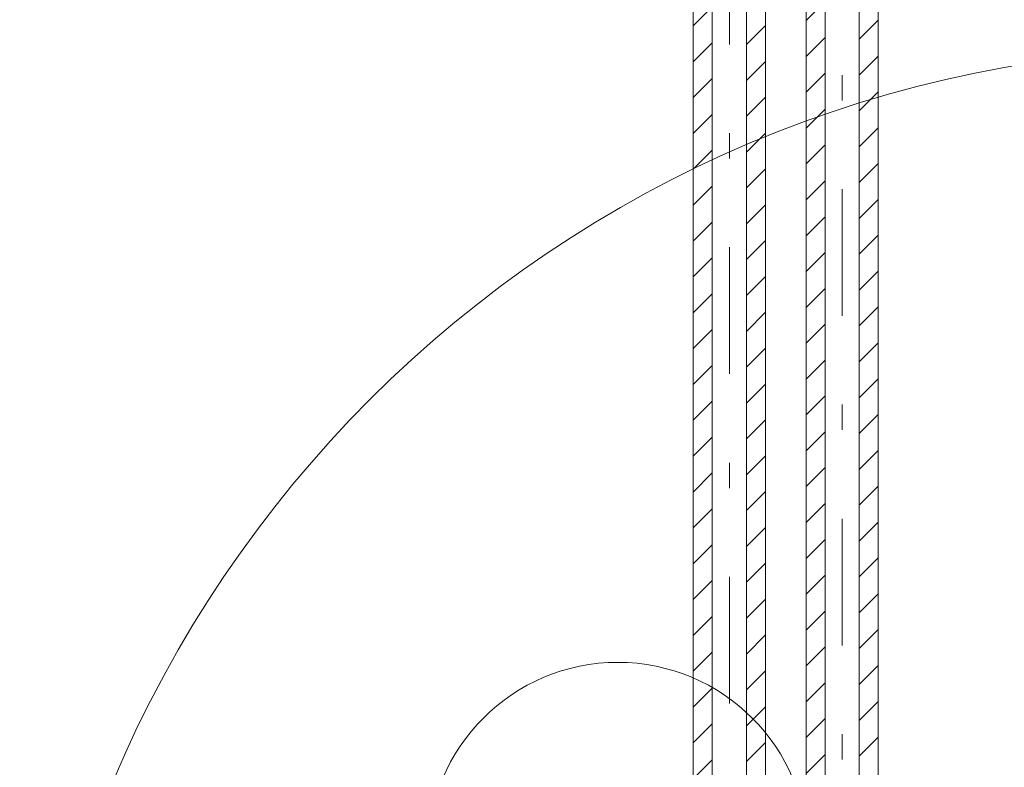
# Model space of a CAD drawing. Units: millimetres. Extents: x 10358 to 107858, y 11530 to 41230.
# Drawn here: x 66244 to 67021, y 26140 to 26730 of the extents above; entities that cross this region are included whole.
import ezdxf

# ---------------------------------------------------------------- set-up
doc = ezdxf.new("R2010")
doc.units = ezdxf.units.MM
doc.linetypes.add('DDS_LT3', pattern=[160.000005, 120.000005, -40.000001])
doc.linetypes.add('DDS_LT4', pattern=[259.999998, 20, -69.999999, 100, -69.999999])
for name, color, linetype in [('AP_ŚCIANY DZIAŁOWE', 7, 'Continuous'), ('Chłodzenie powrót', 7, 'Continuous'), ('Chłodzenie zasilanie', 7, 'Continuous')]:
    doc.layers.add(name, color=color, linetype=linetype)

# ---------------------------------------------------------------- blocks, each defined once
blk = doc.blocks.new('SS_SS091209021_4dca070b-43ca-4a11-0000-00008a070000_000_020101_2__90-00H_15-000000_0nff2-5284571-2 -0-4004 Zielonyx-366')
at = {"color": 0, "lineweight": -2}
for p, q in [((-28.45, 0), (-28.45, 2528.46)), ((-13.45, 0), (-13.45, 2528.46)), ((13.45, 0), (13.45, 2528.46)), ((28.45, 0), (28.45, 2528.46)), ((-28.45, 1144.58), (-13.45, 1159.58)), ((13.45, 1129.91), (28.45, 1144.91)), ((-28.45, 1116.3), (-13.45, 1131.3)), ((13.45, 1101.63), (28.45, 1116.63)), ((-28.45, 1088.01), (-13.45, 1103.01)), ((13.45, 1073.35), (28.45, 1088.35)), ((-28.45, 1059.73), (-13.45, 1074.73)), ((13.45, 1045.06), (28.45, 1060.06)), ((-28.45, 1031.45), (-13.45, 1046.45)), ((13.45, 1016.78), (28.45, 1031.78)), ((-28.45, 1003.16), (-13.45, 1018.16)), ((13.45, 988.49), (28.45, 1003.49)), ((-28.45, 974.88), (-13.45, 989.88)), ((13.45, 960.21), (28.45, 975.21)), ((-28.45, 946.59), (-13.45, 961.59)), ((13.45, 931.92), (28.45, 946.92)), ((-28.45, 918.31), (-13.45, 933.31)), ((13.45, 903.64), (28.45, 918.64)), ((-28.45, 890.02), (-13.45, 905.02)), ((13.45, 875.36), (28.45, 890.36)), ((-28.45, 861.74), (-13.45, 876.74)), ((13.45, 847.07), (28.45, 862.07)), ((-28.45, 833.46), (-13.45, 848.46)), ((13.45, 818.79), (28.45, 833.79)), ((-28.45, 805.17), (-13.45, 820.17)), ((13.45, 790.5), (28.45, 805.5)), ((-28.45, 776.89), (-13.45, 791.89)), ((13.45, 762.22), (28.45, 777.22)), ((-28.45, 748.6), (-13.45, 763.6)), ((13.45, 733.93), (28.45, 748.93)), ((-28.45, 720.32), (-13.45, 735.32)), ((13.45, 705.65), (28.45, 720.65)), ((-28.45, 692.03), (-13.45, 707.03)), ((13.45, 677.37), (28.45, 692.37)), ((-28.45, 663.75), (-13.45, 678.75)), ((13.45, 649.08), (28.45, 664.08)), ((-28.45, 635.47), (-13.45, 650.47)), ((13.45, 620.8), (28.45, 635.8)), ((-28.45, 607.18), (-13.45, 622.18)), ((13.45, 592.51), (28.45, 607.51)), ((-28.45, 578.9), (-13.45, 593.9)), ((13.45, 564.23), (28.45, 579.23)), ((-28.45, 550.61), (-13.45, 565.61))]:
    blk.add_line(p, q, dxfattribs=at)
at = {"color": 0, "linetype": 'DDS_LT4', "lineweight": -2}
blk.add_line((0, 0), (0, 2528.46), dxfattribs=at)
blk = doc.blocks.new('SS_SS091209021_4dca070b-43ca-4a11-0000-00008a070000_000_020101_2__90-00H_15-000000_0nff2-582609x-377')
at = {"color": 0, "lineweight": -2}
for p, q in [((-28.45, 0), (-28.45, 2582.61)), ((-13.45, 0), (-13.45, 2582.61)), ((13.45, 0), (13.45, 2582.61)), ((28.45, 0), (28.45, 2582.61)), ((-28.45, 1102.96), (-13.45, 1117.96)), ((13.45, 1088.29), (28.45, 1103.29)), ((-28.45, 1074.67), (-13.45, 1089.67)), ((13.45, 1060), (28.45, 1075)), ((-28.45, 1046.39), (-13.45, 1061.39)), ((13.45, 1031.72), (28.45, 1046.72)), ((-28.45, 1018.1), (-13.45, 1033.1)), ((13.45, 1003.43), (28.45, 1018.43)), ((-28.45, 989.82), (-13.45, 1004.82)), ((13.45, 975.15), (28.45, 990.15)), ((-28.45, 961.53), (-13.45, 976.53)), ((13.45, 946.87), (28.45, 961.87)), ((-28.45, 933.25), (-13.45, 948.25)), ((13.45, 918.58), (28.45, 933.58)), ((-28.45, 904.97), (-13.45, 919.97)), ((13.45, 890.3), (28.45, 905.3)), ((-28.45, 876.68), (-13.45, 891.68)), ((13.45, 862.01), (28.45, 877.01)), ((-28.45, 848.4), (-13.45, 863.4)), ((13.45, 833.73), (28.45, 848.73)), ((-28.45, 820.11), (-13.45, 835.11)), ((13.45, 805.44), (28.45, 820.44)), ((-28.45, 791.83), (-13.45, 806.83)), ((13.45, 777.16), (28.45, 792.16)), ((-28.45, 763.54), (-13.45, 778.54)), ((13.45, 748.88), (28.45, 763.88)), ((-28.45, 735.26), (-13.45, 750.26)), ((13.45, 720.59), (28.45, 735.59)), ((-28.45, 706.98), (-13.45, 721.98)), ((13.45, 692.31), (28.45, 707.31)), ((-28.45, 678.69), (-13.45, 693.69)), ((13.45, 664.02), (28.45, 679.02)), ((-28.45, 650.41), (-13.45, 665.41)), ((13.45, 635.74), (28.45, 650.74)), ((-28.45, 622.12), (-13.45, 637.12)), ((13.45, 607.45), (28.45, 622.45)), ((-28.45, 593.84), (-13.45, 608.84)), ((13.45, 579.17), (28.45, 594.17)), ((-28.45, 565.55), (-13.45, 580.55)), ((13.45, 550.89), (28.45, 565.89)), ((-28.45, 537.27), (-13.45, 552.27)), ((13.45, 522.6), (28.45, 537.6)), ((-28.45, 508.99), (-13.45, 523.99))]:
    blk.add_line(p, q, dxfattribs=at)
at = {"color": 0, "linetype": 'DDS_LT4', "lineweight": -2}
blk.add_line((0, 0), (0, 2582.61), dxfattribs=at)

msp = doc.modelspace()

# ---------------------------------------------------------------- linework, layer by layer
at = {"layer": 'AP_ŚCIANY DZIAŁOWE', "color": 8, "lineweight": 0}
for centre, radius, start in [((67187.54, 25762.51), 944, 90), ((66715.54, 26072.51), 150, 0)]:
    msp.add_arc(centre, radius, start, 180, dxfattribs=at)

# ---------------------------------------------------------------- block references
at = {"layer": 'Chłodzenie powrót', "color": 3, "linetype": 'DDS_LT3', "lineweight": 0}
msp.add_blockref('SS_SS091209021_4dca070b-43ca-4a11-0000-00008a070000_000_020101_2__90-00H_15-000000_0nff2-5284571-2 -0-4004 Zielonyx-366', (66803.58, 25580.01), dxfattribs=at)
at = {"layer": 'Chłodzenie zasilanie', "color": 84, "lineweight": 0}
msp.add_blockref('SS_SS091209021_4dca070b-43ca-4a11-0000-00008a070000_000_020101_2__90-00H_15-000000_0nff2-582609x-377', (66892.65, 25625.86), dxfattribs=at)

doc.saveas('drawing.dxf')
